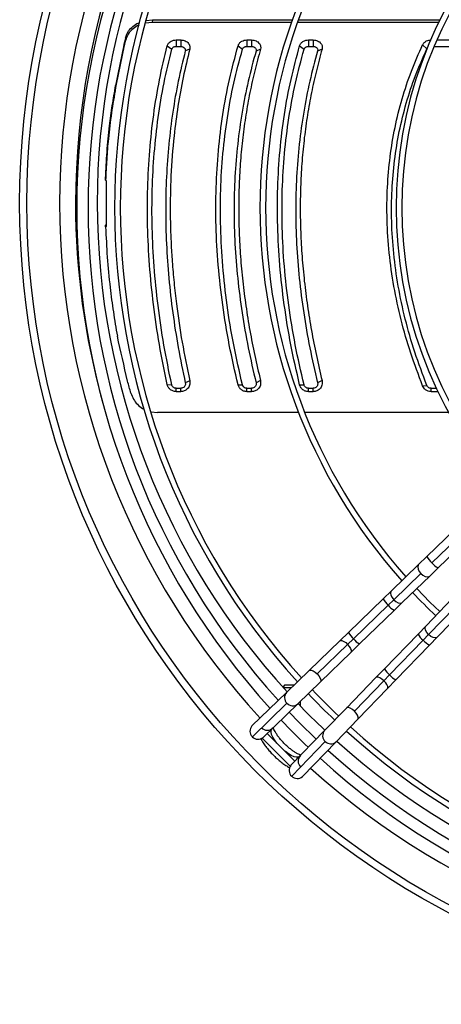
# Model space of a CAD drawing. Units: millimetres. Extents: x 5 to 415, y 3 to 291.
# Drawn here: x 114 to 123, y 224 to 246 of the extents above; entities that cross this region are included whole.
import ezdxf

# ---------------------------------------------------------------- set-up
doc = ezdxf.new("R2010")
doc.units = ezdxf.units.MM

msp = doc.modelspace()

# ---------------------------------------------------------------- linework, layer by layer
at = {"color": 7, "linetype": 'Continuous', "lineweight": 25}
for p, q in [((116.655, 245.468), (116.504, 245.452)), ((116.52, 245.51), (116.66, 245.527)), ((116.66, 245.527), (116.655, 245.468)), ((119.703, 245.468), (116.655, 245.468)), ((116.66, 245.527), (119.724, 245.527)), ((122.931, 245.468), (119.836, 245.468)), ((119.857, 245.527), (122.96, 245.527)), ((116.07, 245.136), (116.066, 245.076)), ((117.178, 245.085), (117.28, 245.085)), ((117.178, 245.085), (117.178, 244.945)), ((117.28, 245.085), (117.28, 244.945)), ((118.729, 245.085), (118.832, 245.085)), ((118.729, 245.085), (118.729, 244.945)), ((118.832, 245.085), (118.832, 244.945)), ((120.079, 245.085), (120.182, 245.085)), ((120.079, 245.085), (120.079, 244.945)), ((120.182, 245.085), (120.182, 244.945)), ((122.892, 245.085), (126.197, 245.085)), ((116.021, 244.933), (116.021, 244.891)), ((116.983, 244.954), (117.08, 244.88)), ((117.178, 244.945), (117.28, 244.945)), ((117.476, 244.884), (117.378, 244.844)), ((118.535, 244.958), (118.632, 244.882)), ((118.729, 244.945), (118.832, 244.945)), ((119.026, 244.88), (118.929, 244.842)), ((119.885, 244.958), (119.982, 244.882)), ((120.079, 244.945), (120.182, 244.945)), ((120.376, 244.88), (120.279, 244.842)), ((122.581, 244.98), (122.674, 244.893)), ((122.832, 244.945), (126.099, 244.945)), ((115.852, 244.085), (115.852, 244.042)), ((115.632, 242.013), (115.632, 242.055)), ((115.648, 241.004), (115.648, 241.998)), ((115.632, 240.989), (115.632, 241.031)), ((116.983, 237.537), (117.08, 237.532)), ((117.476, 237.62), (117.378, 237.574)), ((118.535, 237.532), (118.632, 237.529)), ((119.026, 237.625), (118.929, 237.576)), ((119.885, 237.532), (119.982, 237.529)), ((120.376, 237.625), (120.279, 237.576)), ((122.581, 237.506), (122.674, 237.516)), ((117.178, 237.454), (117.28, 237.454)), ((117.178, 237.382), (117.178, 237.454)), ((117.178, 237.382), (117.28, 237.382)), ((117.28, 237.382), (117.28, 237.454)), ((118.729, 237.454), (118.832, 237.454)), ((118.729, 237.382), (118.729, 237.454)), ((118.729, 237.382), (118.832, 237.382)), ((118.832, 237.382), (118.832, 237.454)), ((120.079, 237.454), (120.182, 237.454)), ((120.079, 237.382), (120.079, 237.454)), ((120.079, 237.382), (120.182, 237.382)), ((120.182, 237.382), (120.182, 237.454)), ((122.767, 237.454), (122.882, 237.454)), ((122.767, 237.382), (122.767, 237.454)), ((122.767, 237.382), (122.916, 237.382)), ((116.628, 236.94), (116.767, 236.921)), ((119.863, 236.921), (116.767, 236.921)), ((123.153, 236.921), (119.997, 236.921)), ((123.596, 234.661), (122.675, 233.77)), ((123.705, 234.523), (122.784, 233.632)), ((122.918, 233.518), (123.839, 234.41)), ((122.675, 233.77), (122.492, 233.593)), ((122.492, 233.593), (121.898, 233.018)), ((122.54, 233.396), (121.946, 232.821)), ((122.736, 233.342), (122.918, 233.518)), ((122.142, 232.767), (122.736, 233.342)), ((121.898, 233.018), (121.716, 232.841)), ((121.716, 232.841), (120.956, 232.106)), ((121.825, 232.703), (121.946, 232.821)), ((121.959, 232.59), (122.142, 232.767)), ((123.231, 232.847), (122.656, 232.253)), ((121.825, 232.703), (121.065, 231.968)), ((121.199, 231.855), (121.959, 232.59)), ((122.71, 232.057), (123.285, 232.651)), ((122.907, 232.009), (123.482, 232.603)), ((120.956, 232.106), (120.763, 231.92)), ((122.656, 232.253), (122.479, 232.07)), ((120.763, 231.92), (120.096, 231.274)), ((120.937, 231.844), (121.065, 231.968)), ((122.479, 232.07), (121.744, 231.31)), ((121.857, 231.176), (122.592, 231.936)), ((122.592, 231.936), (122.71, 232.057)), ((122.73, 231.827), (122.907, 232.009)), ((120.937, 231.844), (120.269, 231.198)), ((120.339, 231.022), (121.007, 231.668)), ((121.007, 231.668), (121.199, 231.855)), ((121.995, 231.067), (122.73, 231.827)), ((120.096, 231.274), (119.599, 230.793)), ((121.744, 231.31), (121.557, 231.118)), ((119.843, 230.541), (120.339, 231.022)), ((121.557, 231.118), (120.911, 230.45)), ((121.087, 230.38), (121.733, 231.048)), ((121.733, 231.048), (121.857, 231.176)), ((121.808, 230.874), (121.995, 231.067)), ((119.561, 230.956), (119.514, 230.909)), ((119.524, 230.898), (119.594, 230.898)), ((119.524, 230.898), (119.595, 230.898)), ((119.524, 230.898), (119.594, 230.898)), ((119.524, 230.898), (119.595, 230.898)), ((119.561, 230.956), (119.625, 230.956)), ((119.594, 230.898), (119.708, 230.898)), ((119.594, 230.898), (119.708, 230.898)), ((119.595, 230.898), (119.708, 230.898)), ((119.595, 230.898), (119.708, 230.898)), ((119.625, 230.956), (119.704, 230.956)), ((119.704, 230.956), (119.768, 230.956)), ((121.162, 230.207), (121.808, 230.874)), ((119.599, 230.793), (118.84, 230.058)), ((119.905, 230.491), (119.905, 230.601)), ((119.607, 230.557), (118.848, 229.822)), ((119.083, 229.806), (119.843, 230.541)), ((120.911, 230.45), (120.43, 229.954)), ((120.682, 229.71), (121.162, 230.207)), ((119.274, 229.99), (119.281, 229.996)), ((119.281, 229.996), (119.298, 230.014)), ((120.43, 229.954), (119.695, 229.195)), ((119.679, 229.175), (119.064, 229.79)), ((119.782, 229.284), (119.173, 229.893)), ((119.711, 228.959), (120.446, 229.718)), ((119.947, 228.951), (120.682, 229.71)), ((119.885, 229.392), (119.879, 229.386)), ((119.903, 229.409), (119.885, 229.392))]:
    msp.add_line(p, q, dxfattribs=at)
at = {"color": 8, "linetype": 'Continuous', "lineweight": 25}
for p, q in [((119.274, 229.99), (119.263, 229.98)), ((119.281, 229.996), (119.27, 229.987)), ((119.879, 229.386), (119.869, 229.374)), ((119.885, 229.392), (119.876, 229.381))]:
    msp.add_line(p, q, dxfattribs=at)
at = {"color": 8, "linetype": 'Continuous', "lineweight": 25, "flags": 128}
for points in [[(122.492, 233.593), (122.481, 233.579), (122.472, 233.541), (122.479, 233.494), (122.503, 233.444), (122.54, 233.396)], [(122.54, 233.396), (122.586, 233.358), (122.636, 233.332), (122.682, 233.323), (122.721, 233.331), (122.736, 233.342)], [(121.898, 233.018), (121.887, 233.004), (121.878, 232.966), (121.885, 232.919), (121.909, 232.869), (121.946, 232.821)], [(121.946, 232.821), (121.992, 232.783), (122.042, 232.757), (122.088, 232.748), (122.127, 232.756), (122.142, 232.767)], [(122.71, 232.057), (122.671, 232.103), (122.646, 232.153), (122.637, 232.2), (122.645, 232.238), (122.656, 232.253)], [(120.763, 231.92), (120.78, 231.928), (120.811, 231.926), (120.851, 231.91), (120.894, 231.882), (120.937, 231.844)], [(122.907, 232.009), (122.893, 231.998), (122.855, 231.989), (122.808, 231.996), (122.757, 232.02), (122.71, 232.057)], [(120.937, 231.844), (120.973, 231.8), (121.001, 231.756), (121.015, 231.716), (121.016, 231.684), (121.007, 231.668)], [(120.096, 231.274), (120.107, 231.28), (120.138, 231.282), (120.179, 231.267), (120.225, 231.238), (120.269, 231.198)], [(120.269, 231.198), (120.308, 231.152), (120.335, 231.105), (120.349, 231.064), (120.347, 231.033), (120.339, 231.022)], [(121.733, 231.048), (121.689, 231.084), (121.645, 231.112), (121.605, 231.126), (121.573, 231.127), (121.557, 231.118)], [(121.808, 230.874), (121.817, 230.891), (121.815, 230.922), (121.799, 230.962), (121.771, 231.005), (121.733, 231.048)], [(121.087, 230.38), (121.041, 230.419), (120.994, 230.447), (120.953, 230.46), (120.922, 230.458), (120.911, 230.45)], [(121.162, 230.207), (121.169, 230.218), (121.171, 230.249), (121.156, 230.29), (121.127, 230.336), (121.087, 230.38)], [(119.395, 229.67), (119.385, 229.683), (119.336, 229.75), (119.298, 229.813), (119.271, 229.872), (119.259, 229.922), (119.26, 229.962), (119.274, 229.99)], [(119.879, 229.386), (119.851, 229.371), (119.811, 229.37), (119.761, 229.382), (119.702, 229.409), (119.639, 229.447), (119.572, 229.496), (119.559, 229.506)]]:
    msp.add_lwpolyline(points, dxfattribs=at)
at = {"color": 7, "linetype": 'Continuous', "lineweight": 25, "flags": 128}
msp.add_lwpolyline([(122.452, 233.067), (122.741, 232.77), (122.956, 232.563)], dxfattribs=at)
at = {"color": 7, "linetype": 'Continuous', "lineweight": 25}
for radius in [17.55, 17.39]:
    msp.add_circle((131.298, 241.509), radius, dxfattribs=at)
at = {"color": 8, "linetype": 'Continuous', "lineweight": 25}
for centre, radius, start, end in [((131.298, 241.509), 16.674, 137.9268, 180), ((131.298, 241.509), 16.674, 180, 222.5699), ((123.067, 233.968), 0.439, 206.7961, 229.9016), ((123.083, 233.85), 0.37, 216.0404, 243.5424), ((122.126, 233.054), 0.462, 207.3799, 229.3178), ((122.141, 232.942), 0.396, 216.9687, 242.614), ((121.348, 232.304), 0.439, 206.7961, 229.9016), ((121.364, 232.186), 0.37, 216.0404, 243.5424), ((122.831, 232.252), 0.396, 207.386, 233.0313), ((122.943, 232.237), 0.462, 220.6822, 242.6201), ((122.075, 231.475), 0.37, 206.4576, 233.9596), ((122.193, 231.459), 0.439, 220.0984, 243.2039), ((119.721, 230.678), 0.167, 136.9376, 226.8301), ((119.732, 230.665), 0.166, 220.8469, 311.6658), ((120.554, 229.843), 0.166, 138.3342, 229.1531), ((120.567, 229.832), 0.167, 223.1699, 313.0624), ((131.298, 241.509), 16.674, 227.9155, 312.0811)]:
    msp.add_arc(centre, radius, start, end, dxfattribs=at)
at = {"color": 7, "linetype": 'Continuous', "lineweight": 25}
for centre, radius, start, end in [((131.298, 241.509), 16.325, 137.9695, 180), ((131.298, 241.409), 16.3, 137.72, 180), ((131.298, 241.409), 16.05, 137.7479, 222.2521), ((131.298, 241.509), 15.85, 138.0307, 180), ((131.298, 241.409), 15.469, 137.8162, 222.1838), ((131.298, 241.409), 15.344, 137.8316, 222.1684), ((131.298, 241.409), 12.285, 138.3053, 221.6947), ((131.298, 241.409), 12.16, 138.3298, 221.6702), ((131.298, 241.409), 9.3, 139.0684, 220.9316), ((131.298, 241.409), 9.175, 139.1112, 220.8888), ((273.19, 207.153), 161.646, 166.40952, 166.4835), ((272.399, 207.285), 160.836, 166.41013, 166.47824), ((131.298, 241.509), 16.325, 180, 195.4541), ((131.298, 241.409), 16.3, 180, 222.28), ((131.298, 241.509), 15.85, 180, 222.489), ((-73.204, 183.244), 196.968, 15.94357, 16.02321), ((131.298, 241.409), 12.285, 223.3277, 226.6723), ((131.298, 241.409), 15.344, 223.4757, 226.5243), ((131.298, 241.409), 15.469, 223.4805, 226.5195), ((131.298, 241.509), 15.85, 223.7544, 226.7567), ((131.298, 241.409), 16.3, 223.5106, 226.4894), ((131.298, 241.409), 16.05, 223.5019, 226.4981), ((118.962, 229.944), 0.167, 136.9376, 226.8301), ((119.175, 230.138), 0.175, 224.0701, 314.0701), ((131.298, 241.409), 15.469, 227.8162, 312.1838), ((131.298, 241.409), 15.344, 227.8316, 312.1684), ((118.973, 229.93), 0.166, 220.8469, 311.6658), ((131.298, 241.509), 15.85, 228.0224, 311.9776), ((131.298, 241.409), 16.05, 227.7479, 312.2521), ((120.027, 229.286), 0.175, 135.9299, 225.9299), ((131.298, 241.409), 16.3, 227.72, 312.28), ((119.819, 229.084), 0.166, 138.3342, 229.1531), ((119.833, 229.073), 0.167, 223.1699, 313.0624)]:
    msp.add_arc(centre, radius, start, end, dxfattribs=at)
for centre, major_axis, ratio, start_param, end_param in [((115.347, 231.681), (3.532, 23.099), 0.06933, 0.970356, 1.014546), ((115.347, 231.681), (3.516, 22.999), 0.06933, 0.969588, 1.013975), ((115.226, 231.681), (-4.635, 22.996), 0.089598, 4.955188, 4.999575)]:
    msp.add_ellipse(centre, major_axis=major_axis, ratio=ratio, start_param=start_param, end_param=end_param, dxfattribs=at)
for points, knots in [([(116.07, 245.136), (116.084, 245.177), (116.111, 245.258), (116.199, 245.361), (116.29, 245.435), (116.359, 245.459), (116.38, 245.466)], [0, 0, 0, 0, 0.289518, 0.579072, 0.868666, 1, 1, 1, 1]), ([(116.364, 245.407), (116.363, 245.406), (116.314, 245.39), (116.227, 245.328), (116.116, 245.219), (116.083, 245.124), (116.066, 245.076)], [0, 0, 0, 0, 0.008509, 0.304112, 0.652086, 1, 1, 1, 1]), ([(116.983, 244.954), (116.991, 244.974), (117.007, 245.015), (117.059, 245.056), (117.118, 245.081), (117.158, 245.084), (117.178, 245.085)], [0, 0, 0, 0, 0.2837655, 0.5642622, 0.7825396, 1, 1, 1, 1]), ([(117.28, 245.085), (117.314, 245.081), (117.38, 245.073), (117.45, 245.017), (117.484, 244.95), (117.478, 244.906), (117.476, 244.884)], [0, 0, 0, 0, 0.276087, 0.555153, 0.777027, 1, 1, 1, 1]), ([(118.535, 244.958), (118.543, 244.978), (118.56, 245.017), (118.612, 245.057), (118.671, 245.081), (118.71, 245.084), (118.729, 245.085)], [0, 0, 0, 0, 0.283745, 0.564216, 0.782502, 1, 1, 1, 1]), ([(118.832, 245.085), (118.866, 245.081), (118.933, 245.073), (119.003, 245.015), (119.036, 244.947), (119.03, 244.902), (119.026, 244.88)], [0, 0, 0, 0, 0.276037, 0.555122, 0.777036, 1, 1, 1, 1]), ([(119.885, 244.958), (119.893, 244.978), (119.91, 245.017), (119.962, 245.057), (120.021, 245.081), (120.06, 245.084), (120.079, 245.085)], [0, 0, 0, 0, 0.283745, 0.564216, 0.782502, 1, 1, 1, 1]), ([(120.182, 245.085), (120.216, 245.081), (120.283, 245.073), (120.353, 245.015), (120.386, 244.947), (120.38, 244.902), (120.376, 244.88)], [0, 0, 0, 0, 0.2760371, 0.5551216, 0.7770365, 1, 1, 1, 1]), ([(122.581, 244.98), (122.591, 244.997), (122.612, 245.03), (122.662, 245.063), (122.715, 245.082), (122.75, 245.084), (122.767, 245.085)], [0, 0, 0, 0, 0.282121, 0.562678, 0.781464, 1, 1, 1, 1]), ([(116.983, 237.537), (116.922, 237.83), (116.802, 238.415), (116.675, 239.289), (116.588, 240.155), (116.546, 241.011), (116.547, 241.847), (116.592, 242.661), (116.679, 243.45), (116.805, 244.218), (116.923, 244.709), (116.983, 244.954)], [0, 0, 0, 0, 0.112005, 0.223991, 0.336, 0.448, 0.559997, 0.67, 0.780007, 0.889995, 1, 1, 1, 1]), ([(117.08, 237.532), (117.021, 237.821), (116.901, 238.401), (116.775, 239.267), (116.688, 240.125), (116.646, 240.972), (116.647, 241.801), (116.692, 242.607), (116.779, 243.389), (116.904, 244.15), (117.022, 244.636), (117.08, 244.88)], [0, 0, 0, 0, 0.112005, 0.223991, 0.335999, 0.447999, 0.559997, 0.670001, 0.780008, 0.889995, 1, 1, 1, 1]), ([(117.378, 244.844), (117.324, 244.624), (117.217, 244.186), (117.099, 243.504), (117.012, 242.806), (116.96, 242.09), (116.943, 241.361), (116.96, 240.618), (117.012, 239.867), (117.099, 239.108), (117.217, 238.343), (117.324, 237.831), (117.378, 237.574)], [0, 0, 0, 0, 0.100389, 0.200152, 0.300009, 0.400085, 0.499999, 0.599915, 0.699991, 0.799847, 0.899611, 1, 1, 1, 1]), ([(117.476, 244.884), (117.426, 244.679), (117.326, 244.271), (117.213, 243.636), (117.118, 242.919), (117.075, 242.365), (117.059, 241.99), (117.055, 241.872), (117.052, 241.755), (117.05, 241.637), (117.049, 241.519), (117.048, 241.376), (117.049, 241.208), (117.053, 241.015), (117.059, 240.821), (117.067, 240.626), (117.077, 240.431), (117.096, 240.145), (117.129, 239.77), (117.196, 239.181), (117.301, 238.464), (117.418, 237.902), (117.476, 237.62)], [0, 0, 0, 0, 0.093712, 0.186873, 0.279949, 0.403264, 0.419391, 0.435514, 0.451636, 0.467755, 0.483873, 0.499992, 0.5261, 0.552211, 0.578326, 0.60445, 0.630585, 0.656735, 0.71845, 0.77997, 0.889619, 1, 1, 1, 1]), ([(117.08, 244.88), (117.084, 244.89), (117.093, 244.91), (117.119, 244.931), (117.149, 244.943), (117.168, 244.945), (117.178, 244.945)], [0, 0, 0, 0, 0.280855, 0.572359, 0.787722, 1, 1, 1, 1]), ([(117.28, 244.945), (117.297, 244.943), (117.33, 244.939), (117.365, 244.911), (117.382, 244.877), (117.379, 244.855), (117.378, 244.844)], [0, 0, 0, 0, 0.274573, 0.551267, 0.772692, 1, 1, 1, 1]), ([(118.535, 237.532), (118.467, 237.825), (118.333, 238.409), (118.191, 239.283), (118.093, 240.152), (118.045, 241.01), (118.047, 241.848), (118.097, 242.665), (118.195, 243.455), (118.336, 244.223), (118.469, 244.713), (118.535, 244.958)], [0, 0, 0, 0, 0.1120094, 0.2239946, 0.3359965, 0.447992, 0.5600066, 0.6700016, 0.780004, 0.8899901, 1, 1, 1, 1]), ([(118.632, 237.529), (118.564, 237.822), (118.43, 238.406), (118.288, 239.275), (118.192, 240.132), (118.146, 240.975), (118.147, 241.798), (118.196, 242.6), (118.293, 243.381), (118.433, 244.146), (118.565, 244.636), (118.632, 244.882)], [0, 0, 0, 0, 0.113537, 0.225917, 0.33746, 0.448513, 0.559408, 0.668497, 0.778079, 0.888479, 1, 1, 1, 1]), ([(118.929, 244.842), (118.869, 244.623), (118.75, 244.187), (118.617, 243.506), (118.52, 242.808), (118.461, 242.091), (118.442, 241.361), (118.461, 240.617), (118.52, 239.865), (118.617, 239.106), (118.75, 238.342), (118.869, 237.832), (118.929, 237.576)], [0, 0, 0, 0, 0.100372, 0.200119, 0.299992, 0.400071, 0.499999, 0.599929, 0.700007, 0.79988, 0.899628, 1, 1, 1, 1]), ([(119.026, 244.88), (118.983, 244.724), (118.897, 244.413), (118.791, 243.934), (118.703, 243.446), (118.634, 242.947), (118.585, 242.44), (118.555, 241.924), (118.545, 241.402), (118.555, 240.873), (118.585, 240.339), (118.634, 239.801), (118.703, 239.26), (118.791, 238.717), (118.897, 238.172), (118.983, 237.807), (119.026, 237.625)], [0, 0, 0, 0, 0.071764, 0.14318, 0.214327, 0.285667, 0.357208, 0.428625, 0.499999, 0.571372, 0.642789, 0.714331, 0.785672, 0.856818, 0.928235, 1, 1, 1, 1]), ([(118.632, 244.882), (118.636, 244.891), (118.645, 244.911), (118.671, 244.932), (118.7, 244.943), (118.72, 244.945), (118.729, 244.945)], [0, 0, 0, 0, 0.280471, 0.572815, 0.787876, 1, 1, 1, 1]), ([(118.832, 244.945), (118.849, 244.943), (118.883, 244.939), (118.917, 244.91), (118.934, 244.876), (118.931, 244.853), (118.929, 244.842)], [0, 0, 0, 0, 0.274579, 0.551293, 0.772704, 1, 1, 1, 1]), ([(119.885, 237.532), (119.817, 237.825), (119.683, 238.409), (119.541, 239.283), (119.443, 240.152), (119.395, 241.01), (119.397, 241.848), (119.447, 242.665), (119.545, 243.455), (119.686, 244.223), (119.819, 244.713), (119.885, 244.958)], [0, 0, 0, 0, 0.112009, 0.223995, 0.335997, 0.447992, 0.560007, 0.670002, 0.780004, 0.88999, 1, 1, 1, 1]), ([(119.982, 237.529), (119.914, 237.822), (119.78, 238.406), (119.638, 239.275), (119.542, 240.132), (119.496, 240.975), (119.497, 241.798), (119.546, 242.6), (119.643, 243.381), (119.783, 244.146), (119.915, 244.636), (119.982, 244.882)], [0, 0, 0, 0, 0.113537, 0.225917, 0.33746, 0.448513, 0.559408, 0.668497, 0.778079, 0.888479, 1, 1, 1, 1]), ([(120.279, 244.842), (120.219, 244.623), (120.1, 244.187), (119.967, 243.506), (119.87, 242.808), (119.811, 242.091), (119.792, 241.361), (119.811, 240.617), (119.87, 239.865), (119.967, 239.106), (120.1, 238.342), (120.219, 237.832), (120.279, 237.576)], [0, 0, 0, 0, 0.100372, 0.200119, 0.299992, 0.400071, 0.499999, 0.599929, 0.700007, 0.799881, 0.899628, 1, 1, 1, 1]), ([(120.376, 244.88), (120.333, 244.724), (120.247, 244.413), (120.141, 243.934), (120.053, 243.446), (119.984, 242.947), (119.935, 242.44), (119.905, 241.924), (119.895, 241.402), (119.905, 240.873), (119.935, 240.339), (119.984, 239.801), (120.053, 239.26), (120.141, 238.717), (120.247, 238.172), (120.333, 237.807), (120.376, 237.625)], [0, 0, 0, 0, 0.071764, 0.14318, 0.214327, 0.285667, 0.357208, 0.428625, 0.499999, 0.571372, 0.642789, 0.714331, 0.785672, 0.856818, 0.928235, 1, 1, 1, 1]), ([(119.982, 244.882), (119.986, 244.891), (119.995, 244.911), (120.021, 244.932), (120.05, 244.943), (120.07, 244.945), (120.079, 244.945)], [0, 0, 0, 0, 0.280471, 0.572815, 0.787876, 1, 1, 1, 1]), ([(120.182, 244.945), (120.199, 244.943), (120.233, 244.939), (120.267, 244.91), (120.284, 244.876), (120.281, 244.853), (120.279, 244.842)], [0, 0, 0, 0, 0.274579, 0.551293, 0.772704, 1, 1, 1, 1]), ([(122.581, 237.506), (122.491, 237.746), (122.309, 238.225), (122.101, 238.954), (121.943, 239.687), (121.84, 240.419), (121.793, 241.145), (121.8, 241.848), (121.86, 242.524), (121.967, 243.171), (122.124, 243.797), (122.324, 244.404), (122.495, 244.788), (122.581, 244.98)], [0, 0, 0, 0, 0.093363, 0.186729, 0.280061, 0.373371, 0.466675, 0.559969, 0.647947, 0.735927, 0.823937, 0.911971, 1, 1, 1, 1]), ([(122.674, 237.516), (122.582, 237.758), (122.399, 238.239), (122.193, 238.968), (122.038, 239.69), (121.939, 240.405), (121.893, 241.111), (121.9, 241.793), (121.958, 242.45), (122.062, 243.084), (122.215, 243.704), (122.414, 244.312), (122.587, 244.698), (122.674, 244.893)], [0, 0, 0, 0, 0.095839, 0.190182, 0.283309, 0.375554, 0.467291, 0.558874, 0.645464, 0.732576, 0.820527, 0.909592, 1, 1, 1, 1]), ([(115.632, 242.055), (115.641, 242.249), (115.659, 242.637), (115.711, 243.167), (115.775, 243.65), (115.826, 243.94), (115.852, 244.085)], [0, 0, 0, 0, 0.278706, 0.558206, 0.778638, 1, 1, 1, 1]), ([(115.852, 244.042), (115.82, 243.857), (115.756, 243.489), (115.694, 242.962), (115.652, 242.47), (115.639, 242.165), (115.632, 242.013)], [0, 0, 0, 0, 0.281561, 0.561695, 0.781066, 1, 1, 1, 1]), ([(115.648, 241.998), (115.645, 242.001), (115.64, 242.006), (115.634, 242.011), (115.632, 242.013)], [0, 0, 0, 0, 0.56, 1, 1, 1, 1]), ([(115.632, 241.031), (115.635, 241.034), (115.641, 241.039), (115.646, 241.044), (115.648, 241.046)], [0, 0, 0, 0, 0.56, 1, 1, 1, 1]), ([(115.632, 240.989), (115.635, 240.991), (115.641, 240.996), (115.646, 241.001), (115.648, 241.004)], [0, 0, 0, 0, 0.56, 1, 1, 1, 1]), ([(115.632, 240.989), (115.642, 240.769), (115.662, 240.329), (115.723, 239.708), (115.798, 239.128), (115.859, 238.771), (115.889, 238.593)], [0, 0, 0, 0, 0.2785868, 0.5580153, 0.7784825, 1, 1, 1, 1]), ([(117.178, 237.382), (117.153, 237.384), (117.102, 237.39), (117.042, 237.43), (117, 237.48), (116.988, 237.518), (116.983, 237.537)], [0, 0, 0, 0, 0.276275, 0.555066, 0.776196, 1, 1, 1, 1]), ([(117.178, 237.454), (117.166, 237.455), (117.14, 237.458), (117.11, 237.478), (117.089, 237.504), (117.083, 237.522), (117.08, 237.532)], [0, 0, 0, 0, 0.270029, 0.557769, 0.779137, 1, 1, 1, 1]), ([(117.476, 237.62), (117.478, 237.587), (117.483, 237.521), (117.431, 237.44), (117.359, 237.39), (117.306, 237.384), (117.28, 237.382)], [0, 0, 0, 0, 0.28261, 0.563176, 0.782363, 1, 1, 1, 1]), ([(117.378, 237.574), (117.379, 237.563), (117.382, 237.54), (117.372, 237.508), (117.351, 237.48), (117.319, 237.458), (117.293, 237.455), (117.28, 237.454)], [0, 0, 0, 0, 0.1932018, 0.3811582, 0.5680018, 0.7833458, 1, 1, 1, 1]), ([(118.729, 237.382), (118.704, 237.384), (118.654, 237.389), (118.595, 237.428), (118.553, 237.477), (118.541, 237.514), (118.535, 237.532)], [0, 0, 0, 0, 0.276337, 0.555123, 0.776229, 1, 1, 1, 1]), ([(118.729, 237.454), (118.717, 237.455), (118.692, 237.458), (118.662, 237.477), (118.641, 237.502), (118.635, 237.52), (118.632, 237.529)], [0, 0, 0, 0, 0.269856, 0.558476, 0.779446, 1, 1, 1, 1]), ([(119.026, 237.625), (119.029, 237.591), (119.035, 237.524), (118.984, 237.441), (118.912, 237.391), (118.858, 237.385), (118.832, 237.382)], [0, 0, 0, 0, 0.282577, 0.563179, 0.782381, 1, 1, 1, 1]), ([(118.929, 237.576), (118.931, 237.566), (118.934, 237.544), (118.925, 237.512), (118.905, 237.482), (118.873, 237.459), (118.846, 237.455), (118.832, 237.454)], [0, 0, 0, 0, 0.176884, 0.366173, 0.557504, 0.778202, 1, 1, 1, 1]), ([(120.079, 237.382), (120.054, 237.384), (120.004, 237.389), (119.945, 237.428), (119.903, 237.477), (119.891, 237.514), (119.885, 237.532)], [0, 0, 0, 0, 0.276337, 0.555123, 0.776229, 1, 1, 1, 1]), ([(120.079, 237.454), (120.067, 237.455), (120.042, 237.458), (120.012, 237.477), (119.991, 237.502), (119.985, 237.52), (119.982, 237.529)], [0, 0, 0, 0, 0.269856, 0.558476, 0.779446, 1, 1, 1, 1]), ([(120.376, 237.625), (120.379, 237.591), (120.385, 237.524), (120.334, 237.441), (120.262, 237.391), (120.208, 237.385), (120.182, 237.382)], [0, 0, 0, 0, 0.282577, 0.563179, 0.782381, 1, 1, 1, 1]), ([(120.279, 237.576), (120.281, 237.566), (120.284, 237.544), (120.275, 237.512), (120.255, 237.482), (120.223, 237.459), (120.196, 237.455), (120.182, 237.454)], [0, 0, 0, 0, 0.1768841, 0.3661727, 0.5575039, 0.7782025, 1, 1, 1, 1]), ([(122.767, 237.382), (122.745, 237.384), (122.7, 237.388), (122.645, 237.419), (122.604, 237.46), (122.589, 237.491), (122.581, 237.506)], [0, 0, 0, 0, 0.277797, 0.556455, 0.777982, 1, 1, 1, 1]), ([(122.767, 237.454), (122.756, 237.455), (122.733, 237.457), (122.705, 237.474), (122.685, 237.494), (122.678, 237.509), (122.674, 237.516)], [0, 0, 0, 0, 0.288837, 0.57414, 0.790191, 1, 1, 1, 1]), ([(116.187, 237.349), (116.203, 237.305), (116.236, 237.215), (116.326, 237.103), (116.409, 237.026), (116.467, 237.002), (116.48, 236.997)], [0, 0, 0, 0, 0.3034233, 0.6069573, 0.9106091, 1, 1, 1, 1]), ([(119.911, 229.417), (119.911, 229.417), (119.904, 229.419), (119.88, 229.428), (119.839, 229.447), (119.786, 229.477), (119.728, 229.516), (119.665, 229.565), (119.601, 229.621), (119.537, 229.682), (119.478, 229.747), (119.425, 229.812), (119.38, 229.875), (119.344, 229.933), (119.321, 229.98), (119.309, 230.01), (119.307, 230.02), (119.306, 230.022)], [0, 0, 0, 0, 0.000869, 0.063953, 0.132052, 0.204642, 0.280707, 0.359199, 0.439234, 0.520115, 0.601267, 0.682043, 0.761846, 0.839998, 0.915655, 0.980391, 1, 1, 1, 1]), ([(119.034, 229.775), (119.046, 229.753), (119.073, 229.703), (119.128, 229.625), (119.192, 229.543), (119.263, 229.463), (119.339, 229.387), (119.418, 229.315), (119.499, 229.25), (119.581, 229.193), (119.636, 229.158), (119.663, 229.144), (119.664, 229.144)], [0, 0, 0, 0, 0.093534, 0.209533, 0.323018, 0.435097, 0.546558, 0.658029, 0.769935, 0.882946, 0.997991, 1, 1, 1, 1])]:
    msp.add_open_spline(points, degree=3, knots=knots, dxfattribs=at)

doc.saveas('drawing.dxf')
